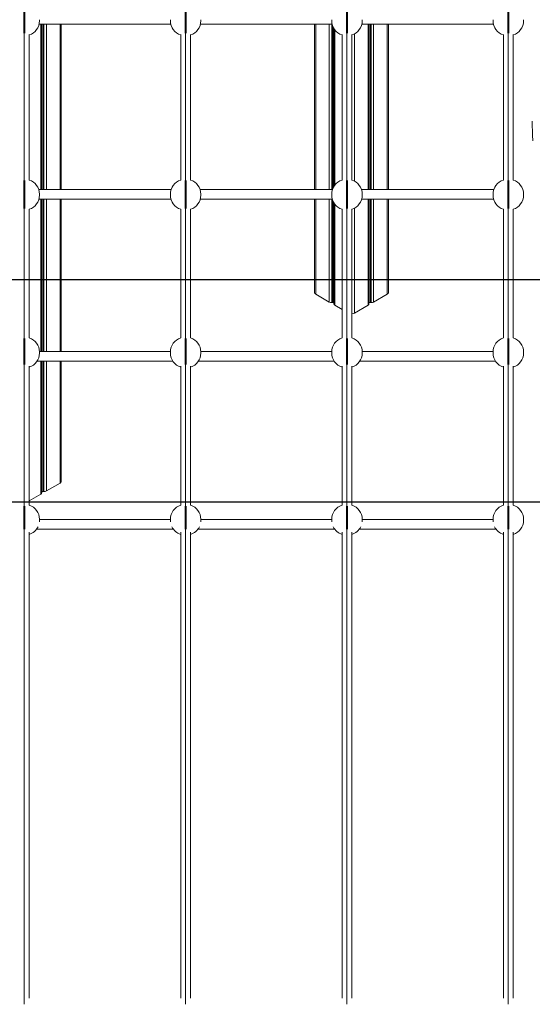
# Model space of a CAD drawing. Units: millimetres. Extents: x -36123 to 77380, y -45417 to 10574.
# Drawn here: x 28015 to 28857, y -23023 to -21405 of the extents above; entities that cross this region are included whole.
import ezdxf

# ---------------------------------------------------------------- set-up
doc = ezdxf.new("R2010")
doc.units = ezdxf.units.MM

msp = doc.modelspace()

# ---------------------------------------------------------------- linework, layer by layer
at = {"color": 7, "linetype": 'Continuous', "lineweight": 15}
for p, q in [((28047.3, -21412.6), (28263.5, -21412.6)), ((28051.6, -21684), (28051.6, -21412.6)), ((28083.6, -21684), (28083.6, -21412.6)), ((28312.3, -21412.6), (28528.5, -21412.6)), ((28499.5, -21412.6), (28499.5, -21684)), ((28577.3, -21412.6), (28793.5, -21412.6)), ((28589, -21684), (28589, -21412.6)), ((28621, -21684), (28621, -21412.6)), ((28531.5, -21419.9), (28531.5, -21678.8)), ((28857.3, -21571.6), (28857.3, -21579)), ((28264.1, -21684), (28046.7, -21684)), ((28529.1, -21684), (28311.7, -21684)), ((28794.1, -21684), (28576.7, -21684)), ((28047, -21700), (28263.8, -21700)), ((28051.6, -21950.1), (28051.6, -21700)), ((28083.6, -21950.1), (28083.6, -21700)), ((28312, -21700), (28528.8, -21700)), ((28499.5, -21700), (28499.5, -21853.3)), ((28577, -21700), (28793.8, -21700)), ((28589, -21872.3), (28589, -21700)), ((28621, -21853.3), (28621, -21700)), ((28531.5, -21706.3), (28531.5, -21872.3)), ((28501.6, -21856.2), (28523.9, -21869.1)), ((28596.6, -21869.1), (28619, -21856.2)), ((28528, -21869.9), (28529.5, -21869.8)), ((28533, -21874.3), (28544.9, -21881.2)), ((28565.2, -21887.2), (28587.6, -21874.3)), ((28591.1, -21869.8), (28592.5, -21869.9)), ((28262.9, -21950.1), (28047.9, -21950.1)), ((28527.9, -21950.1), (28312.9, -21950.1)), ((28792.9, -21950.1), (28577.9, -21950.1)), ((28043.9, -21966.1), (28266.9, -21966.1)), ((28051.6, -22182.5), (28051.6, -21966.1)), ((28083.6, -22163.6), (28083.6, -21966.1)), ((28308.9, -21966.1), (28531.9, -21966.1)), ((28573.9, -21966.1), (28796.9, -21966.1)), ((28059.2, -22179.3), (28081.6, -22166.4)), ((28030.9, -22195.7), (28050.2, -22184.6)), ((28053.7, -22180.1), (28055.1, -22180.2)), ((28047.7, -22230.3), (28047.9, -22227.7)), ((28262.9, -22226.2), (28047.9, -22226.2)), ((28262.9, -22227.7), (28263, -22230.3)), ((28312.7, -22230.3), (28312.9, -22227.7)), ((28527.9, -22226.2), (28312.9, -22226.2)), ((28527.9, -22227.7), (28528, -22230.3)), ((28577.7, -22230.3), (28577.9, -22227.7)), ((28792.9, -22226.2), (28577.9, -22226.2)), ((28792.9, -22227.7), (28793, -22230.3)), ((28043, -22242.2), (28267.8, -22242.2)), ((28308, -22242.2), (28532.8, -22242.2)), ((28573, -22242.2), (28797.8, -22242.2))]:
    msp.add_line(p, q, dxfattribs=at)
at = {"color": 8, "linetype": 'Continuous', "lineweight": 15}
for p, q in [((28050.2, -21412.6), (28050.2, -21684)), ((28053.7, -21412.6), (28053.7, -21684)), ((28055.1, -21412.6), (28055.1, -21684)), ((28059.2, -21412.6), (28059.2, -21684)), ((28081.6, -21412.6), (28081.6, -21684)), ((28501.6, -21412.6), (28501.6, -21684)), ((28523.9, -21412.6), (28523.9, -21684)), ((28528, -21412.6), (28528, -21684)), ((28587.6, -21412.6), (28587.6, -21684)), ((28591.1, -21412.6), (28591.1, -21684)), ((28592.5, -21412.6), (28592.5, -21684)), ((28596.6, -21412.6), (28596.6, -21684)), ((28619, -21412.6), (28619, -21684)), ((28529.5, -21415.9), (28529.5, -21682.9)), ((28533, -21422), (28533, -21676.8)), ((28565.2, -21428.3), (28565.2, -21670.4)), ((28050.2, -21700), (28050.2, -21950.1)), ((28053.7, -21700), (28053.7, -21950.1)), ((28055.1, -21700), (28055.1, -21950.1)), ((28059.2, -21700), (28059.2, -21950.1)), ((28081.6, -21700), (28081.6, -21950.1)), ((28501.6, -21700), (28501.6, -21856.2)), ((28523.9, -21700), (28523.9, -21869.1)), ((28528, -21700), (28528, -21869.9)), ((28529.5, -21702.3), (28529.5, -21869.8)), ((28587.6, -21700), (28587.6, -21874.3)), ((28591.1, -21700), (28591.1, -21869.8)), ((28592.5, -21700), (28592.5, -21869.9)), ((28596.6, -21700), (28596.6, -21869.1)), ((28619, -21700), (28619, -21856.2)), ((28533, -21708.4), (28533, -21874.3)), ((28565.2, -21714.7), (28565.2, -21887.2)), ((28050.2, -21966.1), (28050.2, -22184.6)), ((28053.7, -21966.1), (28053.7, -22180.1)), ((28055.1, -21966.1), (28055.1, -22180.2)), ((28059.2, -21966.1), (28059.2, -22179.3)), ((28081.6, -21966.1), (28081.6, -22166.4))]:
    msp.add_line(p, q, dxfattribs=at)
at = {"color": 7, "linetype": 'Continuous'}
for p, q in [((29675.5, -21832.4), (27452.4, -21832.4)), ((29675.5, -22197.6), (27452.4, -22197.6))]:
    msp.add_line(p, q, dxfattribs=at)
at = {"color": 8, "linetype": 'Continuous', "lineweight": 15, "flags": 128}
for points in [[(28021.9, -21391.4), (28021.9, -21393.9), (28021.9, -21396.6), (28021.9, -21399.5), (28021.9, -21402.4), (28021.9, -21405.4), (28021.9, -21408.4), (28021.9, -21411.3), (28021.9, -21414.2), (28021.9, -21417), (28021.9, -21419.6), (28021.9, -21422), (28021.9, -21424.2), (28021.9, -21426.2), (28021.9, -21427.5)], [(28023.9, -21427.5), (28023.9, -21426.2), (28023.9, -21424.2), (28023.9, -21422), (28023.9, -21419.6), (28023.9, -21417), (28023.9, -21414.2), (28023.9, -21411.3), (28023.9, -21408.4), (28023.9, -21405.4), (28023.9, -21402.4), (28023.9, -21399.5), (28023.9, -21396.6), (28023.9, -21393.9), (28023.9, -21391.4)], [(28286.9, -21427.5), (28286.9, -21425.9), (28286.9, -21424), (28286.9, -21421.8), (28286.9, -21419.4), (28286.9, -21416.8), (28286.9, -21414), (28286.9, -21411.1), (28286.9, -21408.2), (28286.9, -21405.3), (28286.9, -21402.3), (28286.9, -21399.4), (28286.9, -21396.6), (28286.9, -21393.9), (28286.9, -21391.5), (28286.9, -21389.2), (28286.9, -21387.1), (28286.9, -21386.3)], [(28288.9, -21386.3), (28288.9, -21387.1), (28288.9, -21389.2), (28288.9, -21391.5), (28288.9, -21393.9), (28288.9, -21396.6), (28288.9, -21399.4), (28288.9, -21402.3), (28288.9, -21405.3), (28288.9, -21408.2), (28288.9, -21411.1), (28288.9, -21414), (28288.9, -21416.8), (28288.9, -21419.4), (28288.9, -21421.8), (28288.9, -21424), (28288.9, -21425.9), (28288.9, -21427.5)], [(28551.9, -21427.5), (28551.9, -21425.9), (28551.9, -21424), (28551.9, -21421.8), (28551.9, -21419.4), (28551.9, -21416.8), (28551.9, -21414), (28551.9, -21411.1), (28551.9, -21408.2), (28551.9, -21405.3), (28551.9, -21402.3), (28551.9, -21399.4), (28551.9, -21396.6), (28551.9, -21393.9), (28551.9, -21391.5), (28551.9, -21389.2), (28551.9, -21387.1), (28551.9, -21386.3)], [(28553.9, -21386.3), (28553.9, -21387.1), (28553.9, -21389.2), (28553.9, -21391.5), (28553.9, -21393.9), (28553.9, -21396.6), (28553.9, -21399.4), (28553.9, -21402.3), (28553.9, -21405.3), (28553.9, -21408.2), (28553.9, -21411.1), (28553.9, -21414), (28553.9, -21416.8), (28553.9, -21419.4), (28553.9, -21421.8), (28553.9, -21424), (28553.9, -21425.9), (28553.9, -21427.5)], [(28816.9, -21427.5), (28816.9, -21425.9), (28816.9, -21424), (28816.9, -21421.8), (28816.9, -21419.4), (28816.9, -21416.8), (28816.9, -21414), (28816.9, -21411.1), (28816.9, -21408.2), (28816.9, -21405.3), (28816.9, -21402.3), (28816.9, -21399.4), (28816.9, -21396.6), (28816.9, -21393.9), (28816.9, -21391.5), (28816.9, -21389.2), (28816.9, -21387.1), (28816.9, -21386.3)], [(28818.9, -21386.3), (28818.9, -21387.1), (28818.9, -21389.2), (28818.9, -21391.5), (28818.9, -21393.9), (28818.9, -21396.6), (28818.9, -21399.4), (28818.9, -21402.3), (28818.9, -21405.3), (28818.9, -21408.2), (28818.9, -21411.1), (28818.9, -21414), (28818.9, -21416.8), (28818.9, -21419.4), (28818.9, -21421.8), (28818.9, -21424), (28818.9, -21425.9), (28818.9, -21427.5)], [(28022.8, -21427.4), (28022.8, -21454.2), (28022.8, -21487.3), (28022.8, -21520.5), (28022.8, -21553.7), (28022.8, -21586.9), (28022.8, -21620.1), (28022.8, -21653.3), (28022.8, -21669.2)], [(28022.9, -21669.2), (28022.9, -21653.3), (28022.9, -21620.1), (28022.9, -21586.9), (28022.9, -21553.7), (28022.9, -21520.5), (28022.9, -21487.3), (28022.9, -21454.2), (28022.9, -21427.4)], [(28287.8, -21669.2), (28287.8, -21653), (28287.8, -21619.8), (28287.8, -21586.6), (28287.8, -21553.4), (28287.8, -21520.2), (28287.8, -21487), (28287.8, -21453.8), (28287.8, -21427.4)], [(28287.9, -21427.4), (28287.9, -21453.8), (28287.9, -21487), (28287.9, -21520.2), (28287.9, -21553.4), (28287.9, -21586.6), (28287.9, -21619.8), (28287.9, -21653), (28287.9, -21669.2)], [(28552.8, -21669.2), (28552.8, -21653), (28552.8, -21619.8), (28552.8, -21586.6), (28552.8, -21553.4), (28552.8, -21520.2), (28552.8, -21487), (28552.8, -21453.8), (28552.8, -21427.4)], [(28552.9, -21427.4), (28552.9, -21453.8), (28552.9, -21487), (28552.9, -21520.2), (28552.9, -21553.4), (28552.9, -21586.6), (28552.9, -21619.8), (28552.9, -21653), (28552.9, -21669.2)], [(28817.8, -21669.2), (28817.8, -21653), (28817.8, -21619.8), (28817.8, -21586.6), (28817.8, -21553.4), (28817.8, -21520.2), (28817.8, -21487), (28817.8, -21453.8), (28817.8, -21427.4)], [(28817.9, -21427.4), (28817.9, -21453.8), (28817.9, -21487), (28817.9, -21520.2), (28817.9, -21553.4), (28817.9, -21586.6), (28817.9, -21619.8), (28817.9, -21653), (28817.9, -21669.2)], [(28021.9, -21669.2), (28021.9, -21670.2), (28021.9, -21671.7), (28021.9, -21673.5), (28021.9, -21675.6), (28021.9, -21677.8), (28021.9, -21680.3), (28021.9, -21683), (28021.9, -21685.8), (28021.9, -21688.7), (28021.9, -21691.6), (28021.9, -21694.6), (28021.9, -21697.5), (28021.9, -21700.4), (28021.9, -21703.2), (28021.9, -21705.8), (28021.9, -21708.2), (28021.9, -21710.4), (28021.9, -21712.3), (28021.9, -21714), (28021.9, -21715.1)], [(28023.9, -21715.1), (28023.9, -21714), (28023.9, -21712.3), (28023.9, -21710.4), (28023.9, -21708.2), (28023.9, -21705.8), (28023.9, -21703.2), (28023.9, -21700.4), (28023.9, -21697.5), (28023.9, -21694.6), (28023.9, -21691.6), (28023.9, -21688.7), (28023.9, -21685.8), (28023.9, -21683), (28023.9, -21680.3), (28023.9, -21677.8), (28023.9, -21675.6), (28023.9, -21673.5), (28023.9, -21671.7), (28023.9, -21670.2), (28023.9, -21669.2)], [(28286.9, -21715.1), (28286.9, -21714), (28286.9, -21712.3), (28286.9, -21710.4), (28286.9, -21708.2), (28286.9, -21705.8), (28286.9, -21703.2), (28286.9, -21700.4), (28286.9, -21697.5), (28286.9, -21694.6), (28286.9, -21691.6), (28286.9, -21688.7), (28286.9, -21685.8), (28286.9, -21683), (28286.9, -21680.3), (28286.9, -21677.8), (28286.9, -21675.6), (28286.9, -21673.5), (28286.9, -21671.7), (28286.9, -21670.2), (28286.9, -21669.2)], [(28288.9, -21669.2), (28288.9, -21670.2), (28288.9, -21671.7), (28288.9, -21673.5), (28288.9, -21675.6), (28288.9, -21677.8), (28288.9, -21680.3), (28288.9, -21683), (28288.9, -21685.8), (28288.9, -21688.7), (28288.9, -21691.6), (28288.9, -21694.6), (28288.9, -21697.5), (28288.9, -21700.4), (28288.9, -21703.2), (28288.9, -21705.8), (28288.9, -21708.2), (28288.9, -21710.4), (28288.9, -21712.3), (28288.9, -21714), (28288.9, -21715.1)], [(28551.9, -21715.1), (28551.9, -21714), (28551.9, -21712.3), (28551.9, -21710.4), (28551.9, -21708.2), (28551.9, -21705.8), (28551.9, -21703.2), (28551.9, -21700.4), (28551.9, -21697.5), (28551.9, -21694.6), (28551.9, -21691.6), (28551.9, -21688.7), (28551.9, -21685.8), (28551.9, -21683), (28551.9, -21680.3), (28551.9, -21677.8), (28551.9, -21675.6), (28551.9, -21673.5), (28551.9, -21671.7), (28551.9, -21670.2), (28551.9, -21669.2)], [(28553.9, -21669.2), (28553.9, -21670.2), (28553.9, -21671.7), (28553.9, -21673.5), (28553.9, -21675.6), (28553.9, -21677.8), (28553.9, -21680.3), (28553.9, -21683), (28553.9, -21685.8), (28553.9, -21688.7), (28553.9, -21691.6), (28553.9, -21694.6), (28553.9, -21697.5), (28553.9, -21700.4), (28553.9, -21703.2), (28553.9, -21705.8), (28553.9, -21708.2), (28553.9, -21710.4), (28553.9, -21712.3), (28553.9, -21714), (28553.9, -21715.1)], [(28816.9, -21715.1), (28816.9, -21714), (28816.9, -21712.3), (28816.9, -21710.4), (28816.9, -21708.2), (28816.9, -21705.8), (28816.9, -21703.2), (28816.9, -21700.4), (28816.9, -21697.5), (28816.9, -21694.6), (28816.9, -21691.6), (28816.9, -21688.7), (28816.9, -21685.8), (28816.9, -21683), (28816.9, -21680.3), (28816.9, -21677.8), (28816.9, -21675.6), (28816.9, -21673.5), (28816.9, -21671.7), (28816.9, -21670.2), (28816.9, -21669.2)], [(28818.9, -21669.2), (28818.9, -21670.2), (28818.9, -21671.7), (28818.9, -21673.5), (28818.9, -21675.6), (28818.9, -21677.8), (28818.9, -21680.3), (28818.9, -21683), (28818.9, -21685.8), (28818.9, -21688.7), (28818.9, -21691.6), (28818.9, -21694.6), (28818.9, -21697.5), (28818.9, -21700.4), (28818.9, -21703.2), (28818.9, -21705.8), (28818.9, -21708.2), (28818.9, -21710.4), (28818.9, -21712.3), (28818.9, -21714), (28818.9, -21715.1)], [(28022.8, -21715.1), (28022.8, -21719.6), (28022.8, -21752.7), (28022.8, -21785.9), (28022.8, -21819), (28022.8, -21852), (28022.8, -21885.1), (28022.8, -21918), (28022.8, -21928.9)], [(28022.9, -21928.9), (28022.9, -21918), (28022.9, -21885.1), (28022.9, -21852), (28022.9, -21819), (28022.9, -21785.9), (28022.9, -21752.7), (28022.9, -21719.6), (28022.9, -21715.1)], [(28287.8, -21928.9), (28287.8, -21917.8), (28287.8, -21884.8), (28287.8, -21851.7), (28287.8, -21818.7), (28287.8, -21785.6), (28287.8, -21752.4), (28287.8, -21719.3), (28287.8, -21715.1)], [(28287.9, -21715.1), (28287.9, -21719.3), (28287.9, -21752.4), (28287.9, -21785.6), (28287.9, -21818.7), (28287.9, -21851.7), (28287.9, -21884.8), (28287.9, -21917.8), (28287.9, -21928.9)], [(28552.8, -21928.9), (28552.8, -21917.8), (28552.8, -21884.8), (28552.8, -21851.7), (28552.8, -21818.7), (28552.8, -21785.6), (28552.8, -21752.4), (28552.8, -21719.3), (28552.8, -21715.1)], [(28552.9, -21715.1), (28552.9, -21719.3), (28552.9, -21752.4), (28552.9, -21785.6), (28552.9, -21818.7), (28552.9, -21851.7), (28552.9, -21884.8), (28552.9, -21917.8), (28552.9, -21928.9)], [(28817.8, -21928.9), (28817.8, -21917.8), (28817.8, -21884.8), (28817.8, -21851.7), (28817.8, -21818.7), (28817.8, -21785.6), (28817.8, -21752.4), (28817.8, -21719.3), (28817.8, -21715.1)], [(28817.9, -21715.1), (28817.9, -21719.3), (28817.9, -21752.4), (28817.9, -21785.6), (28817.9, -21818.7), (28817.9, -21851.7), (28817.9, -21884.8), (28817.9, -21917.8), (28817.9, -21928.9)], [(28021.9, -21928.8), (28021.9, -21929.6), (28021.9, -21931), (28021.9, -21932.8), (28021.9, -21934.9), (28021.9, -21937.2), (28021.9, -21939.7), (28021.9, -21942.3), (28021.9, -21945.1), (28021.9, -21948), (28021.9, -21951), (28021.9, -21953.9), (28021.9, -21956.9), (28021.9, -21959.7), (28021.9, -21962.5), (28021.9, -21965.1), (28021.9, -21967.5), (28021.9, -21969.7), (28021.9, -21971.6), (28021.9, -21971.8)], [(28023.9, -21971.8), (28023.9, -21971.6), (28023.9, -21969.7), (28023.9, -21967.5), (28023.9, -21965.1), (28023.9, -21962.5), (28023.9, -21959.7), (28023.9, -21956.9), (28023.9, -21953.9), (28023.9, -21951), (28023.9, -21948), (28023.9, -21945.1), (28023.9, -21942.3), (28023.9, -21939.7), (28023.9, -21937.2), (28023.9, -21934.9), (28023.9, -21932.8), (28023.9, -21931), (28023.9, -21929.6), (28023.9, -21928.8)], [(28286.9, -21971.8), (28286.9, -21971.6), (28286.9, -21969.7), (28286.9, -21967.5), (28286.9, -21965.1), (28286.9, -21962.5), (28286.9, -21959.7), (28286.9, -21956.9), (28286.9, -21953.9), (28286.9, -21951), (28286.9, -21948), (28286.9, -21945.1), (28286.9, -21942.3), (28286.9, -21939.7), (28286.9, -21937.2), (28286.9, -21934.9), (28286.9, -21932.8), (28286.9, -21931), (28286.9, -21929.6), (28286.9, -21928.8)], [(28288.9, -21928.8), (28288.9, -21929.6), (28288.9, -21931), (28288.9, -21932.8), (28288.9, -21934.9), (28288.9, -21937.2), (28288.9, -21939.7), (28288.9, -21942.3), (28288.9, -21945.1), (28288.9, -21948), (28288.9, -21951), (28288.9, -21953.9), (28288.9, -21956.9), (28288.9, -21959.7), (28288.9, -21962.5), (28288.9, -21965.1), (28288.9, -21967.5), (28288.9, -21969.7), (28288.9, -21971.6), (28288.9, -21971.8)], [(28551.9, -21971.8), (28551.9, -21971.6), (28551.9, -21969.7), (28551.9, -21967.5), (28551.9, -21965.1), (28551.9, -21962.5), (28551.9, -21959.7), (28551.9, -21956.9), (28551.9, -21953.9), (28551.9, -21951), (28551.9, -21948), (28551.9, -21945.1), (28551.9, -21942.3), (28551.9, -21939.7), (28551.9, -21937.2), (28551.9, -21934.9), (28551.9, -21932.8), (28551.9, -21931), (28551.9, -21929.6), (28551.9, -21928.8)], [(28553.9, -21928.8), (28553.9, -21929.6), (28553.9, -21931), (28553.9, -21932.8), (28553.9, -21934.9), (28553.9, -21937.2), (28553.9, -21939.7), (28553.9, -21942.3), (28553.9, -21945.1), (28553.9, -21948), (28553.9, -21951), (28553.9, -21953.9), (28553.9, -21956.9), (28553.9, -21959.7), (28553.9, -21962.5), (28553.9, -21965.1), (28553.9, -21967.5), (28553.9, -21969.7), (28553.9, -21971.6), (28553.9, -21971.8)], [(28816.9, -21971.8), (28816.9, -21971.6), (28816.9, -21969.7), (28816.9, -21967.5), (28816.9, -21965.1), (28816.9, -21962.5), (28816.9, -21959.7), (28816.9, -21956.9), (28816.9, -21953.9), (28816.9, -21951), (28816.9, -21948), (28816.9, -21945.1), (28816.9, -21942.3), (28816.9, -21939.7), (28816.9, -21937.2), (28816.9, -21934.9), (28816.9, -21932.8), (28816.9, -21931), (28816.9, -21929.6), (28816.9, -21928.8)], [(28818.9, -21928.8), (28818.9, -21929.6), (28818.9, -21931), (28818.9, -21932.8), (28818.9, -21934.9), (28818.9, -21937.2), (28818.9, -21939.7), (28818.9, -21942.3), (28818.9, -21945.1), (28818.9, -21948), (28818.9, -21951), (28818.9, -21953.9), (28818.9, -21956.9), (28818.9, -21959.7), (28818.9, -21962.5), (28818.9, -21965.1), (28818.9, -21967.5), (28818.9, -21969.7), (28818.9, -21971.6), (28818.9, -21971.8)], [(28022.8, -21971.7), (28022.8, -21983.9), (28022.8, -22016.8), (28022.8, -22049.6), (28022.8, -22082.3), (28022.8, -22115), (28022.8, -22147.7), (28022.8, -22180.2), (28022.8, -22204.5)], [(28022.9, -22204.5), (28022.9, -22180.2), (28022.9, -22147.7), (28022.9, -22115), (28022.9, -22082.3), (28022.9, -22049.6), (28022.9, -22016.8), (28022.9, -21983.9), (28022.9, -21971.7)], [(28287.8, -22204.5), (28287.8, -22180), (28287.8, -22147.4), (28287.8, -22114.8), (28287.8, -22082.1), (28287.8, -22049.3), (28287.8, -22016.5), (28287.8, -21983.7), (28287.8, -21971.7)], [(28287.9, -21971.7), (28287.9, -21983.7), (28287.9, -22016.5), (28287.9, -22049.3), (28287.9, -22082.1), (28287.9, -22114.8), (28287.9, -22147.4), (28287.9, -22180), (28287.9, -22204.5)], [(28552.8, -22204.5), (28552.8, -22180), (28552.8, -22147.4), (28552.8, -22114.8), (28552.8, -22082.1), (28552.8, -22049.3), (28552.8, -22016.5), (28552.8, -21983.7), (28552.8, -21971.7)], [(28552.9, -21971.7), (28552.9, -21983.7), (28552.9, -22016.5), (28552.9, -22049.3), (28552.9, -22082.1), (28552.9, -22114.8), (28552.9, -22147.4), (28552.9, -22180), (28552.9, -22204.5)], [(28817.8, -22204.5), (28817.8, -22180), (28817.8, -22147.4), (28817.8, -22114.8), (28817.8, -22082.1), (28817.8, -22049.3), (28817.8, -22016.5), (28817.8, -21983.7), (28817.8, -21971.7)], [(28817.9, -21971.7), (28817.9, -21983.7), (28817.9, -22016.5), (28817.9, -22049.3), (28817.9, -22082.1), (28817.9, -22114.8), (28817.9, -22147.4), (28817.9, -22180), (28817.9, -22204.5)], [(28021.9, -22204.5), (28021.9, -22205.8), (28021.9, -22207.6), (28021.9, -22209.7), (28021.9, -22212), (28021.9, -22214.5), (28021.9, -22217.1), (28021.9, -22219.9), (28021.9, -22222.8), (28021.9, -22225.8), (28021.9, -22228.7), (28021.9, -22231.7), (28021.9, -22234.5), (28021.9, -22237.3), (28021.9, -22239.9), (28021.9, -22242)], [(28023.9, -22242), (28023.9, -22239.9), (28023.9, -22237.3), (28023.9, -22234.5), (28023.9, -22231.7), (28023.9, -22228.7), (28023.9, -22225.8), (28023.9, -22222.8), (28023.9, -22219.9), (28023.9, -22217.1), (28023.9, -22214.5), (28023.9, -22212), (28023.9, -22209.7), (28023.9, -22207.6), (28023.9, -22205.8), (28023.9, -22204.5)], [(28286.9, -22242), (28286.9, -22239.9), (28286.9, -22237.3), (28286.9, -22234.5), (28286.9, -22231.7), (28286.9, -22228.7), (28286.9, -22225.8), (28286.9, -22222.8), (28286.9, -22219.9), (28286.9, -22217.1), (28286.9, -22214.5), (28286.9, -22212), (28286.9, -22209.7), (28286.9, -22207.6), (28286.9, -22205.8), (28286.9, -22204.5)], [(28288.9, -22204.5), (28288.9, -22205.8), (28288.9, -22207.6), (28288.9, -22209.7), (28288.9, -22212), (28288.9, -22214.5), (28288.9, -22217.1), (28288.9, -22219.9), (28288.9, -22222.8), (28288.9, -22225.8), (28288.9, -22228.7), (28288.9, -22231.7), (28288.9, -22234.5), (28288.9, -22237.3), (28288.9, -22239.9), (28288.9, -22242)], [(28551.9, -22242), (28551.9, -22239.9), (28551.9, -22237.3), (28551.9, -22234.5), (28551.9, -22231.7), (28551.9, -22228.7), (28551.9, -22225.8), (28551.9, -22222.8), (28551.9, -22219.9), (28551.9, -22217.1), (28551.9, -22214.5), (28551.9, -22212), (28551.9, -22209.7), (28551.9, -22207.6), (28551.9, -22205.8), (28551.9, -22204.5)], [(28553.9, -22204.5), (28553.9, -22205.8), (28553.9, -22207.6), (28553.9, -22209.7), (28553.9, -22212), (28553.9, -22214.5), (28553.9, -22217.1), (28553.9, -22219.9), (28553.9, -22222.8), (28553.9, -22225.8), (28553.9, -22228.7), (28553.9, -22231.7), (28553.9, -22234.5), (28553.9, -22237.3), (28553.9, -22239.9), (28553.9, -22242)], [(28816.9, -22242), (28816.9, -22239.9), (28816.9, -22237.3), (28816.9, -22234.5), (28816.9, -22231.7), (28816.9, -22228.7), (28816.9, -22225.8), (28816.9, -22222.8), (28816.9, -22219.9), (28816.9, -22217.1), (28816.9, -22214.5), (28816.9, -22212), (28816.9, -22209.7), (28816.9, -22207.6), (28816.9, -22205.8), (28816.9, -22204.5)], [(28818.9, -22204.5), (28818.9, -22205.8), (28818.9, -22207.6), (28818.9, -22209.7), (28818.9, -22212), (28818.9, -22214.5), (28818.9, -22217.1), (28818.9, -22219.9), (28818.9, -22222.8), (28818.9, -22225.8), (28818.9, -22228.7), (28818.9, -22231.7), (28818.9, -22234.5), (28818.9, -22237.3), (28818.9, -22239.9), (28818.9, -22242)], [(28022.8, -22242), (28022.8, -22245.1), (28022.8, -22277.5), (28022.8, -22309.7), (28022.8, -22341.9), (28022.8, -22374), (28022.8, -22406), (28022.8, -22437.9), (28022.8, -22469.6), (28022.8, -22501.3), (28022.8, -22532.9), (28022.8, -22564.4), (28022.8, -22595.7), (28022.8, -22627), (28022.8, -22658.1), (28022.8, -22689.1), (28022.8, -22719.9), (28022.8, -22750.7), (28022.8, -22781.2), (28022.8, -22811.7), (28022.8, -22842), (28022.8, -22872.2), (28022.8, -22902.2), (28022.8, -22932), (28022.8, -22961.7), (28022.8, -22991.3), (28022.8, -23020.6), (28022.8, -23022.6)], [(28022.9, -23022.6), (28022.9, -23020.6), (28022.9, -22991.3), (28022.9, -22961.7), (28022.9, -22932), (28022.9, -22902.2), (28022.9, -22872.2), (28022.9, -22842), (28022.9, -22811.7), (28022.9, -22781.2), (28022.9, -22750.7), (28022.9, -22719.9), (28022.9, -22689.1), (28022.9, -22658.1), (28022.9, -22627), (28022.9, -22595.7), (28022.9, -22564.4), (28022.9, -22532.9), (28022.9, -22501.3), (28022.9, -22469.6), (28022.9, -22437.9), (28022.9, -22406), (28022.9, -22374), (28022.9, -22341.9), (28022.9, -22309.7), (28022.9, -22277.5), (28022.9, -22245.1), (28022.9, -22242)], [(28287.8, -23022.6), (28287.8, -23020.6), (28287.8, -22991.2), (28287.8, -22961.7), (28287.8, -22932), (28287.8, -22902.1), (28287.8, -22872.1), (28287.8, -22841.9), (28287.8, -22811.6), (28287.8, -22781.2), (28287.8, -22750.6), (28287.8, -22719.8), (28287.8, -22689), (28287.8, -22658), (28287.8, -22626.9), (28287.8, -22595.6), (28287.8, -22564.3), (28287.8, -22532.8), (28287.8, -22501.2), (28287.8, -22469.5), (28287.8, -22437.7), (28287.8, -22405.8), (28287.8, -22373.8), (28287.8, -22341.7), (28287.8, -22309.5), (28287.8, -22277.3), (28287.8, -22244.9), (28287.8, -22242)], [(28287.9, -22242), (28287.9, -22244.9), (28287.9, -22277.3), (28287.9, -22309.5), (28287.9, -22341.7), (28287.9, -22373.8), (28287.9, -22405.8), (28287.9, -22437.7), (28287.9, -22469.5), (28287.9, -22501.2), (28287.9, -22532.8), (28287.9, -22564.3), (28287.9, -22595.6), (28287.9, -22626.9), (28287.9, -22658), (28287.9, -22689), (28287.9, -22719.8), (28287.9, -22750.6), (28287.9, -22781.2), (28287.9, -22811.6), (28287.9, -22841.9), (28287.9, -22872.1), (28287.9, -22902.1), (28287.9, -22932), (28287.9, -22961.7), (28287.9, -22991.2), (28287.9, -23020.6), (28287.9, -23022.6)], [(28552.8, -23022.6), (28552.8, -23020.6), (28552.8, -22991.2), (28552.8, -22961.7), (28552.8, -22932), (28552.8, -22902.1), (28552.8, -22872.1), (28552.8, -22841.9), (28552.8, -22811.6), (28552.8, -22781.2), (28552.8, -22750.6), (28552.8, -22719.8), (28552.8, -22689), (28552.8, -22658), (28552.8, -22626.9), (28552.8, -22595.6), (28552.8, -22564.3), (28552.8, -22532.8), (28552.8, -22501.2), (28552.8, -22469.5), (28552.8, -22437.7), (28552.8, -22405.8), (28552.8, -22373.8), (28552.8, -22341.7), (28552.8, -22309.5), (28552.8, -22277.3), (28552.8, -22244.9), (28552.8, -22242)], [(28552.9, -22242), (28552.9, -22244.9), (28552.9, -22277.3), (28552.9, -22309.5), (28552.9, -22341.7), (28552.9, -22373.8), (28552.9, -22405.8), (28552.9, -22437.7), (28552.9, -22469.5), (28552.9, -22501.2), (28552.9, -22532.8), (28552.9, -22564.3), (28552.9, -22595.6), (28552.9, -22626.9), (28552.9, -22658), (28552.9, -22689), (28552.9, -22719.8), (28552.9, -22750.6), (28552.9, -22781.2), (28552.9, -22811.6), (28552.9, -22841.9), (28552.9, -22872.1), (28552.9, -22902.1), (28552.9, -22932), (28552.9, -22961.7), (28552.9, -22991.2), (28552.9, -23020.6), (28552.9, -23022.6)], [(28817.8, -23022.6), (28817.8, -23020.6), (28817.8, -22991.2), (28817.8, -22961.7), (28817.8, -22932), (28817.8, -22902.1), (28817.8, -22872.1), (28817.8, -22841.9), (28817.8, -22811.6), (28817.8, -22781.2), (28817.8, -22750.6), (28817.8, -22719.8), (28817.8, -22689), (28817.8, -22658), (28817.8, -22626.9), (28817.8, -22595.6), (28817.8, -22564.3), (28817.8, -22532.8), (28817.8, -22501.2), (28817.8, -22469.5), (28817.8, -22437.7), (28817.8, -22405.8), (28817.8, -22373.8), (28817.8, -22341.7), (28817.8, -22309.5), (28817.8, -22277.3), (28817.8, -22244.9), (28817.8, -22242)], [(28817.9, -22242), (28817.9, -22244.9), (28817.9, -22277.3), (28817.9, -22309.5), (28817.9, -22341.7), (28817.9, -22373.8), (28817.9, -22405.8), (28817.9, -22437.7), (28817.9, -22469.5), (28817.9, -22501.2), (28817.9, -22532.8), (28817.9, -22564.3), (28817.9, -22595.6), (28817.9, -22626.9), (28817.9, -22658), (28817.9, -22689), (28817.9, -22719.8), (28817.9, -22750.6), (28817.9, -22781.2), (28817.9, -22811.6), (28817.9, -22841.9), (28817.9, -22872.1), (28817.9, -22902.1), (28817.9, -22932), (28817.9, -22961.7), (28817.9, -22991.2), (28817.9, -23020.6), (28817.9, -23022.6)]]:
    msp.add_lwpolyline(points, dxfattribs=at)
at = {"color": 7, "linetype": 'Continuous', "lineweight": 15, "flags": 128}
for points in [[(28047.9, -21405.2), (28047.9, -21405.2), (28047.9, -21405.4), (28047.9, -21405.6), (28047.9, -21406), (28047.9, -21406.4), (28047.9, -21406.7), (28047.9, -21407), (28047.9, -21407.2), (28047.9, -21407.2)], [(28262.9, -21405.2), (28262.9, -21405.2), (28262.9, -21405.4), (28262.9, -21405.6), (28262.9, -21406), (28262.9, -21406.4), (28262.9, -21406.7), (28262.9, -21407), (28262.9, -21407.2), (28262.9, -21407.2)], [(28312.9, -21407.2), (28312.9, -21407.2), (28312.9, -21407), (28312.9, -21406.7), (28312.9, -21406.4), (28312.9, -21406), (28312.9, -21405.6), (28312.9, -21405.4), (28312.9, -21405.2), (28312.9, -21405.2)], [(28527.9, -21405.2), (28527.9, -21405.2), (28527.9, -21405.4), (28527.9, -21405.6), (28527.9, -21406), (28527.9, -21406.4), (28527.9, -21406.7), (28527.9, -21407), (28527.9, -21407.2), (28527.9, -21407.2)], [(28577.9, -21407.2), (28577.9, -21407.2), (28577.9, -21407), (28577.9, -21406.7), (28577.9, -21406.4), (28577.9, -21406), (28577.9, -21405.6), (28577.9, -21405.4), (28577.9, -21405.2), (28577.9, -21405.2)], [(28792.9, -21405.2), (28792.9, -21405.2), (28792.9, -21405.4), (28792.9, -21405.6), (28792.9, -21406), (28792.9, -21406.4), (28792.9, -21406.7), (28792.9, -21407), (28792.9, -21407.2), (28792.9, -21407.2)], [(28842.9, -21407.2), (28842.9, -21407.2), (28842.9, -21407), (28842.9, -21406.7), (28842.9, -21406.4), (28842.9, -21406), (28842.9, -21405.6), (28842.9, -21405.4), (28842.9, -21405.2), (28842.9, -21405.2)], [(28030.9, -21429.6), (28030.9, -21449.1), (28030.9, -21482.4), (28030.9, -21515.8), (28030.9, -21549.2), (28030.9, -21582.5), (28030.9, -21615.9), (28030.9, -21649.3), (28030.9, -21668.6)], [(28279.9, -21429.6), (28279.9, -21453.5), (28279.9, -21486.8), (28279.9, -21520.1), (28279.9, -21553.4), (28279.9, -21586.7), (28279.9, -21619.9), (28279.9, -21653.2), (28279.9, -21668.6)], [(28295.9, -21668.6), (28295.9, -21653.2), (28295.9, -21619.9), (28295.9, -21586.7), (28295.9, -21553.4), (28295.9, -21520.1), (28295.9, -21486.8), (28295.9, -21453.5), (28295.9, -21429.6)], [(28544.9, -21429.6), (28544.9, -21453.5), (28544.9, -21486.8), (28544.9, -21520.1), (28544.9, -21553.4), (28544.9, -21586.7), (28544.9, -21619.9), (28544.9, -21653.2), (28544.9, -21668.6)], [(28560.9, -21668.6), (28560.9, -21653.2), (28560.9, -21619.9), (28560.9, -21586.7), (28560.9, -21553.4), (28560.9, -21520.1), (28560.9, -21486.8), (28560.9, -21453.5), (28560.9, -21429.6)], [(28809.9, -21429.6), (28809.9, -21453.5), (28809.9, -21486.8), (28809.9, -21520.1), (28809.9, -21553.4), (28809.9, -21586.7), (28809.9, -21619.9), (28809.9, -21653.2), (28809.9, -21668.6)], [(28825.9, -21668.6), (28825.9, -21653.2), (28825.9, -21619.9), (28825.9, -21586.7), (28825.9, -21553.4), (28825.9, -21520.1), (28825.9, -21486.8), (28825.9, -21453.5), (28825.9, -21429.6)], [(28047.9, -21691.6), (28047.9, -21691.6), (28047.9, -21691.7), (28047.9, -21692), (28047.9, -21692.4), (28047.9, -21692.8), (28047.9, -21693.1), (28047.9, -21693.4), (28047.9, -21693.5), (28047.9, -21693.6)], [(28262.9, -21691.6), (28262.9, -21691.6), (28262.9, -21691.7), (28262.9, -21692), (28262.9, -21692.4), (28262.9, -21692.8), (28262.9, -21693.1), (28262.9, -21693.4), (28262.9, -21693.5), (28262.9, -21693.6)], [(28312.9, -21693.6), (28312.9, -21693.5), (28312.9, -21693.4), (28312.9, -21693.1), (28312.9, -21692.8), (28312.9, -21692.4), (28312.9, -21692), (28312.9, -21691.7), (28312.9, -21691.6), (28312.9, -21691.6)], [(28527.9, -21691.6), (28527.9, -21691.6), (28527.9, -21691.7), (28527.9, -21692), (28527.9, -21692.4), (28527.9, -21692.8), (28527.9, -21693.1), (28527.9, -21693.4), (28527.9, -21693.5), (28527.9, -21693.6)], [(28577.9, -21693.6), (28577.9, -21693.5), (28577.9, -21693.4), (28577.9, -21693.1), (28577.9, -21692.8), (28577.9, -21692.4), (28577.9, -21692), (28577.9, -21691.7), (28577.9, -21691.6), (28577.9, -21691.6)], [(28792.9, -21691.6), (28792.9, -21691.6), (28792.9, -21691.7), (28792.9, -21692), (28792.9, -21692.4), (28792.9, -21692.8), (28792.9, -21693.1), (28792.9, -21693.4), (28792.9, -21693.5), (28792.9, -21693.6)], [(28842.9, -21693.6), (28842.9, -21693.5), (28842.9, -21693.4), (28842.9, -21693.1), (28842.9, -21692.8), (28842.9, -21692.4), (28842.9, -21692), (28842.9, -21691.7), (28842.9, -21691.6), (28842.9, -21691.6)], [(28030.9, -21716.5), (28030.9, -21749.3), (28030.9, -21782.6), (28030.9, -21815.8), (28030.9, -21849.1), (28030.9, -21882.3), (28030.9, -21915.4), (28030.9, -21927.9)], [(28279.9, -21716.5), (28279.9, -21719.7), (28279.9, -21753), (28279.9, -21786.2), (28279.9, -21819.4), (28279.9, -21852.5), (28279.9, -21885.6), (28279.9, -21918.7), (28279.9, -21927.9)], [(28295.9, -21927.9), (28295.9, -21918.7), (28295.9, -21885.6), (28295.9, -21852.5), (28295.9, -21819.4), (28295.9, -21786.2), (28295.9, -21753), (28295.9, -21719.7), (28295.9, -21716.5)], [(28544.9, -21716.5), (28544.9, -21719.7), (28544.9, -21753), (28544.9, -21786.2), (28544.9, -21819.4), (28544.9, -21852.5), (28544.9, -21885.6), (28544.9, -21918.7), (28544.9, -21927.9)], [(28560.9, -21927.9), (28560.9, -21918.7), (28560.9, -21885.6), (28560.9, -21852.5), (28560.9, -21819.4), (28560.9, -21786.2), (28560.9, -21753), (28560.9, -21719.7), (28560.9, -21716.5)], [(28809.9, -21716.5), (28809.9, -21719.7), (28809.9, -21753), (28809.9, -21786.2), (28809.9, -21819.4), (28809.9, -21852.5), (28809.9, -21885.6), (28809.9, -21918.7), (28809.9, -21927.9)], [(28825.9, -21927.9), (28825.9, -21918.7), (28825.9, -21885.6), (28825.9, -21852.5), (28825.9, -21819.4), (28825.9, -21786.2), (28825.9, -21753), (28825.9, -21719.7), (28825.9, -21716.5)], [(28047.9, -21950.9), (28047.9, -21950.9), (28047.9, -21951.1), (28047.9, -21951.3), (28047.9, -21951.7), (28047.9, -21952.1), (28047.9, -21952.5), (28047.9, -21952.7), (28047.9, -21952.9), (28047.9, -21952.9)], [(28262.9, -21950.9), (28262.9, -21950.9), (28262.9, -21951.1), (28262.9, -21951.3), (28262.9, -21951.7), (28262.9, -21952.1), (28262.9, -21952.5), (28262.9, -21952.7), (28262.9, -21952.9), (28262.9, -21952.9)], [(28312.9, -21952.9), (28312.9, -21952.9), (28312.9, -21952.7), (28312.9, -21952.5), (28312.9, -21952.1), (28312.9, -21951.7), (28312.9, -21951.3), (28312.9, -21951.1), (28312.9, -21950.9), (28312.9, -21950.9)], [(28527.9, -21950.9), (28527.9, -21950.9), (28527.9, -21951.1), (28527.9, -21951.3), (28527.9, -21951.7), (28527.9, -21952.1), (28527.9, -21952.5), (28527.9, -21952.7), (28527.9, -21952.9), (28527.9, -21952.9)], [(28577.9, -21952.9), (28577.9, -21952.9), (28577.9, -21952.7), (28577.9, -21952.5), (28577.9, -21952.1), (28577.9, -21951.7), (28577.9, -21951.3), (28577.9, -21951.1), (28577.9, -21950.9), (28577.9, -21950.9)], [(28792.9, -21950.9), (28792.9, -21950.9), (28792.9, -21951.1), (28792.9, -21951.3), (28792.9, -21951.7), (28792.9, -21952.1), (28792.9, -21952.5), (28792.9, -21952.7), (28792.9, -21952.9), (28792.9, -21952.9)], [(28842.9, -21952.9), (28842.9, -21952.9), (28842.9, -21952.7), (28842.9, -21952.5), (28842.9, -21952.1), (28842.9, -21951.7), (28842.9, -21951.3), (28842.9, -21951.1), (28842.9, -21950.9), (28842.9, -21950.9)], [(28030.9, -21974.6), (28030.9, -21981.7), (28030.9, -22014.7), (28030.9, -22047.7), (28030.9, -22080.6), (28030.9, -22113.5), (28030.9, -22146.3), (28030.9, -22179), (28030.9, -22202.9)], [(28279.9, -21974.6), (28279.9, -21984.8), (28279.9, -22017.7), (28279.9, -22050.6), (28279.9, -22083.5), (28279.9, -22116.3), (28279.9, -22149), (28279.9, -22181.6), (28279.9, -22202.9)], [(28295.9, -22202.9), (28295.9, -22181.6), (28295.9, -22149), (28295.9, -22116.3), (28295.9, -22083.5), (28295.9, -22050.6), (28295.9, -22017.7), (28295.9, -21984.8), (28295.9, -21974.6)], [(28544.9, -21974.6), (28544.9, -21984.8), (28544.9, -22017.7), (28544.9, -22050.6), (28544.9, -22083.5), (28544.9, -22116.3), (28544.9, -22149), (28544.9, -22181.6), (28544.9, -22202.9)], [(28560.9, -22202.9), (28560.9, -22181.6), (28560.9, -22149), (28560.9, -22116.3), (28560.9, -22083.5), (28560.9, -22050.6), (28560.9, -22017.7), (28560.9, -21984.8), (28560.9, -21974.6)], [(28809.9, -21974.6), (28809.9, -21984.8), (28809.9, -22017.7), (28809.9, -22050.6), (28809.9, -22083.5), (28809.9, -22116.3), (28809.9, -22149), (28809.9, -22181.6), (28809.9, -22202.9)], [(28825.9, -22202.9), (28825.9, -22181.6), (28825.9, -22149), (28825.9, -22116.3), (28825.9, -22083.5), (28825.9, -22050.6), (28825.9, -22017.7), (28825.9, -21984.8), (28825.9, -21974.6)], [(28047.9, -22225.7), (28047.9, -22225.7), (28047.9, -22225.9), (28047.9, -22226.1), (28047.9, -22226.5), (28047.9, -22226.9), (28047.9, -22227.3), (28047.9, -22227.5), (28047.9, -22227.7), (28047.9, -22227.7)], [(28262.9, -22225.7), (28262.9, -22225.7), (28262.9, -22225.9), (28262.9, -22226.1), (28262.9, -22226.5), (28262.9, -22226.9), (28262.9, -22227.3), (28262.9, -22227.5), (28262.9, -22227.7), (28262.9, -22227.7)], [(28312.9, -22227.7), (28312.9, -22227.7), (28312.9, -22227.5), (28312.9, -22227.3), (28312.9, -22226.9), (28312.9, -22226.5), (28312.9, -22226.1), (28312.9, -22225.9), (28312.9, -22225.7), (28312.9, -22225.7)], [(28527.9, -22225.7), (28527.9, -22225.7), (28527.9, -22225.9), (28527.9, -22226.1), (28527.9, -22226.5), (28527.9, -22226.9), (28527.9, -22227.3), (28527.9, -22227.5), (28527.9, -22227.7), (28527.9, -22227.7)], [(28577.9, -22227.7), (28577.9, -22227.7), (28577.9, -22227.5), (28577.9, -22227.3), (28577.9, -22226.9), (28577.9, -22226.5), (28577.9, -22226.1), (28577.9, -22225.9), (28577.9, -22225.7), (28577.9, -22225.7)], [(28792.9, -22225.7), (28792.9, -22225.7), (28792.9, -22225.9), (28792.9, -22226.1), (28792.9, -22226.5), (28792.9, -22226.9), (28792.9, -22227.3), (28792.9, -22227.5), (28792.9, -22227.7), (28792.9, -22227.7)], [(28842.9, -22227.7), (28842.9, -22227.7), (28842.9, -22227.5), (28842.9, -22227.3), (28842.9, -22226.9), (28842.9, -22226.5), (28842.9, -22226.1), (28842.9, -22225.9), (28842.9, -22225.7), (28842.9, -22225.7)], [(28030.9, -22247), (28030.9, -22276.8), (28030.9, -22309.2), (28030.9, -22341.6), (28030.9, -22373.8), (28030.9, -22406), (28030.9, -22438.1), (28030.9, -22470), (28030.9, -22501.9), (28030.9, -22533.6), (28030.9, -22565.3), (28030.9, -22596.8), (28030.9, -22628.2), (28030.9, -22659.5), (28030.9, -22690.7), (28030.9, -22721.7), (28030.9, -22752.6), (28030.9, -22783.3), (28030.9, -22813.9), (28030.9, -22844.4), (28030.9, -22874.7), (28030.9, -22904.9), (28030.9, -22934.9), (28030.9, -22964.8), (28030.9, -22994.5), (28030.9, -23012.4)], [(28279.9, -22247), (28279.9, -22279.2), (28279.9, -22311.5), (28279.9, -22343.8), (28279.9, -22375.9), (28279.9, -22408), (28279.9, -22440), (28279.9, -22471.9), (28279.9, -22503.7), (28279.9, -22535.3), (28279.9, -22566.9), (28279.9, -22598.3), (28279.9, -22629.7), (28279.9, -22660.9), (28279.9, -22691.9), (28279.9, -22722.9), (28279.9, -22753.7), (28279.9, -22784.4), (28279.9, -22814.9), (28279.9, -22845.3), (28279.9, -22875.5), (28279.9, -22905.6), (28279.9, -22935.6), (28279.9, -22965.4), (28279.9, -22995), (28279.9, -23012.4)], [(28295.9, -23012.4), (28295.9, -22995), (28295.9, -22965.4), (28295.9, -22935.6), (28295.9, -22905.6), (28295.9, -22875.5), (28295.9, -22845.3), (28295.9, -22814.9), (28295.9, -22784.4), (28295.9, -22753.7), (28295.9, -22722.9), (28295.9, -22691.9), (28295.9, -22660.9), (28295.9, -22629.7), (28295.9, -22598.3), (28295.9, -22566.9), (28295.9, -22535.3), (28295.9, -22503.7), (28295.9, -22471.9), (28295.9, -22440), (28295.9, -22408), (28295.9, -22375.9), (28295.9, -22343.8), (28295.9, -22311.5), (28295.9, -22279.2), (28295.9, -22247)], [(28544.9, -22247), (28544.9, -22279.2), (28544.9, -22311.5), (28544.9, -22343.8), (28544.9, -22375.9), (28544.9, -22408), (28544.9, -22440), (28544.9, -22471.9), (28544.9, -22503.7), (28544.9, -22535.3), (28544.9, -22566.9), (28544.9, -22598.3), (28544.9, -22629.7), (28544.9, -22660.9), (28544.9, -22691.9), (28544.9, -22722.9), (28544.9, -22753.7), (28544.9, -22784.4), (28544.9, -22814.9), (28544.9, -22845.3), (28544.9, -22875.5), (28544.9, -22905.6), (28544.9, -22935.6), (28544.9, -22965.4), (28544.9, -22995), (28544.9, -23012.4)], [(28560.9, -23012.4), (28560.9, -22995), (28560.9, -22965.4), (28560.9, -22935.6), (28560.9, -22905.6), (28560.9, -22875.5), (28560.9, -22845.3), (28560.9, -22814.9), (28560.9, -22784.4), (28560.9, -22753.7), (28560.9, -22722.9), (28560.9, -22691.9), (28560.9, -22660.9), (28560.9, -22629.7), (28560.9, -22598.3), (28560.9, -22566.9), (28560.9, -22535.3), (28560.9, -22503.7), (28560.9, -22471.9), (28560.9, -22440), (28560.9, -22408), (28560.9, -22375.9), (28560.9, -22343.8), (28560.9, -22311.5), (28560.9, -22279.2), (28560.9, -22247)], [(28809.9, -22247), (28809.9, -22279.2), (28809.9, -22311.5), (28809.9, -22343.8), (28809.9, -22375.9), (28809.9, -22408), (28809.9, -22440), (28809.9, -22471.9), (28809.9, -22503.7), (28809.9, -22535.3), (28809.9, -22566.9), (28809.9, -22598.3), (28809.9, -22629.7), (28809.9, -22660.9), (28809.9, -22691.9), (28809.9, -22722.9), (28809.9, -22753.7), (28809.9, -22784.4), (28809.9, -22814.9), (28809.9, -22845.3), (28809.9, -22875.5), (28809.9, -22905.6), (28809.9, -22935.6), (28809.9, -22965.4), (28809.9, -22995), (28809.9, -23012.4)], [(28825.9, -23012.4), (28825.9, -22995), (28825.9, -22965.4), (28825.9, -22935.6), (28825.9, -22905.6), (28825.9, -22875.5), (28825.9, -22845.3), (28825.9, -22814.9), (28825.9, -22784.4), (28825.9, -22753.7), (28825.9, -22722.9), (28825.9, -22691.9), (28825.9, -22660.9), (28825.9, -22629.7), (28825.9, -22598.3), (28825.9, -22566.9), (28825.9, -22535.3), (28825.9, -22503.7), (28825.9, -22471.9), (28825.9, -22440), (28825.9, -22408), (28825.9, -22375.9), (28825.9, -22343.8), (28825.9, -22311.5), (28825.9, -22279.2), (28825.9, -22247)]]:
    msp.add_lwpolyline(points, dxfattribs=at)
at = {"color": 7, "linetype": 'Continuous', "lineweight": 15}
for centre, radius, start, end in [((28023.9, -21407.2), 24, 286.9578, 0), ((28286.9, -21407.2), 24, 180, 253.0422), ((28288.9, -21407.2), 24, 286.9578, 0), ((28551.9, -21407.2), 24, 180, 253.0422), ((28553.9, -21407.2), 24, 286.9578, 0), ((28816.9, -21407.2), 24, 180, 253.0422), ((28818.9, -21407.2), 24, 286.9578, 0), ((29159.7, -21579), 302.4, 180.0028, 184.78), ((28023.9, -21691.6), 24, 0, 73.0422), ((28286.9, -21691.6), 24, 106.9578, 180), ((28288.9, -21691.6), 24, 0, 73.0422), ((28551.9, -21691.6), 24, 106.9578, 180), ((28553.9, -21691.6), 24, 0, 73.0422), ((28816.9, -21691.6), 24, 106.9578, 180), ((28818.9, -21691.6), 24, 0, 73.0422), ((28023.9, -21693.6), 24, 286.9578, 0), ((28286.9, -21693.6), 24, 180, 253.0422), ((28288.9, -21693.6), 24, 286.9578, 0), ((28551.9, -21693.6), 24, 180, 253.0422), ((28553.9, -21693.6), 24, 286.9578, 0), ((28816.9, -21693.6), 24, 180, 253.0422), ((28818.9, -21693.6), 24, 286.9578, 0), ((28503, -21853), 3.52, 185.6944, 245.6263), ((28617.5, -21853), 3.52, 294.3711, 354.3127), ((28527.4, -21862.5), 7.44, 242.2802, 274.8245), ((28529.9, -21872.3), 2.46, 47.1424, 97.8693), ((28534, -21872.1), 2.46, 184.9232, 246.3965), ((28586.6, -21872.1), 2.46, 293.6026, 355.0825), ((28590.7, -21872.3), 2.47, 82.159, 132.8277), ((28593.2, -21862.5), 7.44, 265.1754, 297.719), ((28560.6, -21878.5), 9.92, 271.9085, 298.1619), ((28023.9, -21950.9), 24, 0, 73.0422), ((28286.9, -21950.9), 24, 106.9578, 180), ((28288.9, -21950.9), 24, 0, 73.0422), ((28551.9, -21950.9), 24, 106.9578, 180), ((28553.9, -21950.9), 24, 0, 73.0422), ((28816.9, -21950.9), 24, 106.9578, 180), ((28818.9, -21950.9), 24, 0, 73.0422), ((28023.9, -21952.9), 24, 286.9578, 0), ((28286.9, -21952.9), 24, 180, 253.0422), ((28288.9, -21952.9), 24, 286.9578, 0), ((28551.9, -21952.9), 24, 180, 253.0422), ((28553.9, -21952.9), 24, 286.9578, 0), ((28816.9, -21952.9), 24, 180, 253.0422), ((28818.9, -21952.9), 24, 286.9578, 0), ((28080.1, -22163.2), 3.52, 294.3703, 354.3134), ((28049.2, -22182.3), 2.46, 293.604, 355.0805), ((28053.3, -22182.5), 2.47, 82.159, 132.8276), ((28055.8, -22172.7), 7.44, 265.1758, 297.7186), ((28023.9, -22225.7), 24, 0, 73.0422), ((28286.9, -22225.7), 24, 106.9578, 180), ((28288.9, -22225.7), 24, 0, 73.0422), ((28551.9, -22225.7), 24, 106.9578, 180), ((28553.9, -22225.7), 24, 0, 73.0422), ((28816.9, -22225.7), 24, 106.9578, 180), ((28818.9, -22225.7), 24, 0, 73.0422), ((28023.9, -22227.7), 24, 286.9578, 334.223), ((28286.9, -22227.7), 24, 205.777, 253.0422), ((28288.9, -22227.7), 24, 286.9578, 334.223), ((28551.9, -22227.7), 24, 205.777, 253.0422), ((28553.9, -22227.7), 24, 286.9578, 334.223), ((28816.9, -22227.7), 24, 205.777, 253.0422), ((28818.9, -22227.7), 24, 286.9578, 0)]:
    msp.add_arc(centre, radius, start, end, dxfattribs=at)

doc.saveas('drawing.dxf')
